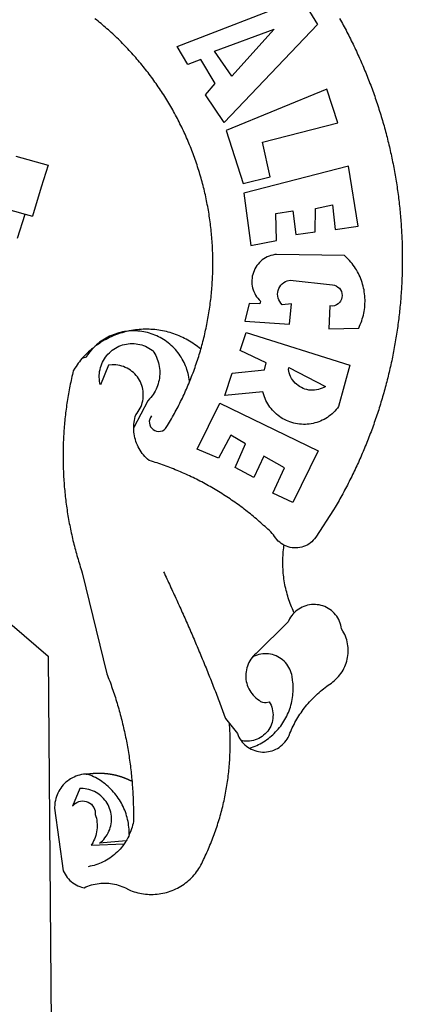
# Model space of a CAD drawing. Units: millimetres. Extents: x 698 to 6689, y 4638 to 5501.
# Drawn here: x 1835 to 1838, y 4695 to 4703 of the extents above; entities that cross this region are included whole.
import ezdxf

# ---------------------------------------------------------------- set-up
doc = ezdxf.new("R2010")
doc.units = ezdxf.units.MM
doc.layers.add('BRAZAO', color=7, linetype='Continuous')

# ---------------------------------------------------------------- blocks, each defined once
blk = doc.blocks.new('Logo_Prefeitura')
at = {"layer": 'BRAZAO'}
for points in [[(711.13, 658.84), (711.89, 657.49), (712.64, 656.13), (713.38, 654.77), (714.12, 653.41), (714.86, 652.04), (715.58, 650.67), (716.31, 649.3), (717.03, 647.93), (717.74, 646.55), (718.44, 645.17), (719.15, 643.79), (719.84, 642.41), (720.53, 641.02), (721.22, 639.63), (721.9, 638.24), (722.57, 636.84), (723.24, 635.44), (723.9, 634.04), (724.56, 632.64), (725.21, 631.23), (725.86, 629.82), (726.5, 628.41), (727.13, 627), (727.76, 625.58), (728.38, 624.16), (729, 622.74), (729.61, 621.32), (730.22, 619.89), (730.82, 618.46), (731.42, 617.03), (732.01, 615.6), (732.59, 614.16), (733.17, 612.73), (733.74, 611.29), (734.31, 609.84), (734.87, 608.4), (735.43, 606.95), (735.98, 605.5), (736.52, 604.05), (737.06, 602.6), (737.59, 601.14), (738.12, 599.69), (738.64, 598.23), (739.16, 596.76), (739.67, 595.3), (740.17, 593.83), (740.67, 592.37), (741.16, 590.9), (741.65, 589.43), (742.13, 587.95), (742.6, 586.48), (743.07, 585), (743.54, 583.52), (743.99, 582.04), (744.44, 580.56), (744.89, 579.07), (745.33, 577.59), (745.76, 576.1), (746.19, 574.61), (746.61, 573.12), (747.03, 571.63), (747.44, 570.13), (747.84, 568.63), (748.24, 567.14), (748.63, 565.64), (749.02, 564.14), (749.4, 562.63), (749.78, 561.13), (750.14, 559.62), (750.51, 558.12), (750.86, 556.61), (751.21, 555.1), (751.56, 553.59), (751.9, 552.08), (752.23, 550.56), (752.56, 549.05), (752.88, 547.53), (753.19, 546.02), (753.5, 544.5), (753.8, 542.98), (754.1, 541.46), (754.39, 539.93), (754.68, 538.41), (754.96, 536.88), (755.23, 535.36), (755.5, 533.83), (755.76, 532.3), (756.01, 530.78), (756.26, 529.25), (756.5, 527.71), (756.74, 526.18), (756.97, 524.65), (757.19, 523.12), (757.41, 521.58), (757.62, 520.05), (757.83, 518.51), (758.03, 516.98), (758.22, 515.44), (758.41, 513.9), (758.59, 512.36), (758.77, 510.82), (758.94, 509.28), (759.1, 507.74), (759.26, 506.2), (759.41, 504.65), (759.56, 503.11), (759.7, 501.57), (759.83, 500.02), (759.96, 498.48), (760.08, 496.93), (760.19, 495.39)], [(600.44, 395.36), (601.03, 396.96), (601.44, 398.46), (601.85, 399.95), (602.24, 401.45), (602.62, 402.95), (603, 404.46), (603.36, 405.96), (603.72, 407.47), (604.06, 408.98), (604.4, 410.5), (604.72, 412.01), (605.04, 413.53), (605.35, 415.05), (605.65, 416.57), (605.94, 418.09), (606.22, 419.62), (606.49, 421.14), (606.75, 422.67), (607, 424.2), (607.24, 425.73), (607.47, 427.26), (607.69, 428.8), (607.91, 430.33), (608.11, 431.87), (608.3, 433.41), (608.49, 434.94), (608.66, 436.48), (608.83, 438.03), (608.98, 439.57), (609.13, 441.11), (609.26, 442.65), (609.39, 444.2), (609.51, 445.74), (609.62, 447.29), (609.71, 448.84), (609.8, 450.38), (609.88, 451.93), (609.95, 453.48), (610.01, 455.03), (610.06, 456.58), (610.1, 458.13), (610.13, 459.68), (610.15, 461.23), (610.16, 462.78), (610.16, 464.33), (610.15, 465.88), (610.13, 467.43), (610.1, 468.98), (610.07, 470.52), (610.02, 472.07), (609.96, 473.62), (609.9, 475.17), (609.82, 476.72), (609.74, 478.27), (609.64, 479.81), (609.53, 481.36), (609.42, 482.91), (609.3, 484.45), (609.16, 485.99), (609.02, 487.54), (608.87, 489.08), (608.7, 490.62), (608.53, 492.16), (608.35, 493.7), (608.16, 495.24), (607.96, 496.78), (607.75, 498.31), (607.53, 499.85), (607.3, 501.38), (607.06, 502.91), (606.81, 504.44), (606.55, 505.97), (606.28, 507.49), (606.01, 509.02), (605.72, 510.54), (605.42, 512.06), (605.12, 513.58), (604.8, 515.1), (604.48, 516.62), (604.14, 518.13), (603.8, 519.64), (603.45, 521.15), (603.08, 522.66), (602.71, 524.16), (602.33, 525.66), (601.94, 527.16), (601.54, 528.66), (601.13, 530.16), (600.72, 531.65), (600.29, 533.14), (599.85, 534.62), (599.4, 536.11), (598.95, 537.59), (598.48, 539.07), (598.01, 540.54), (597.53, 542.02), (597.04, 543.49), (596.53, 544.95), (596.02, 546.42), (595.5, 547.88), (594.98, 549.33), (594.44, 550.79), (593.89, 552.24), (593.34, 553.68), (592.77, 555.13), (592.2, 556.57), (591.62, 558), (591.02, 559.44), (590.42, 560.86), (589.81, 562.29), (589.2, 563.71), (588.57, 565.13), (587.93, 566.54), (587.29, 567.95), (586.63, 569.36), (585.97, 570.76), (585.3, 572.16), (584.62, 573.55), (583.93, 574.94), (583.24, 576.32), (582.53, 577.7), (581.82, 579.08), (581.1, 580.45), (580.36, 581.81), (579.62, 583.18), (578.88, 584.53), (578.12, 585.89), (577.36, 587.23), (576.58, 588.58), (575.8, 589.91), (575.01, 591.25), (574.21, 592.58), (573.41, 593.9), (572.59, 595.22), (571.77, 596.53), (570.94, 597.84), (570.1, 599.14), (569.25, 600.44), (568.39, 601.73), (567.53, 603.02), (566.66, 604.3), (565.78, 605.58), (564.89, 606.85), (564, 608.11), (563.09, 609.37), (562.18, 610.63), (561.26, 611.88), (560.34, 613.12), (559.4, 614.36), (558.46, 615.59), (557.51, 616.81), (556.56, 618.03), (555.59, 619.24), (554.62, 620.45), (553.64, 621.65), (552.65, 622.85), (551.66, 624.03), (550.66, 625.22), (549.65, 626.39), (548.63, 627.56), (547.61, 628.73), (546.57, 629.88), (545.54, 631.03), (544.49, 632.18), (543.44, 633.32), (542.38, 634.45), (541.31, 635.57), (540.24, 636.69), (539.16, 637.8), (538.07, 638.9), (536.98, 640), (535.87, 641.09), (534.77, 642.18), (533.65, 643.25), (532.53, 644.32), (531.4, 645.39), (530.27, 646.44), (529.13, 647.49), (527.98, 648.53), (526.83, 649.57), (525.66, 650.59), (524.5, 651.61), (523.32, 652.63), (522.14, 653.63), (520.96, 654.63), (519.77, 655.62), (518.57, 656.6), (517.37, 657.58), (516.15, 658.55)], [(581.69, 636.53), (680.75, 674.94), (680.75, 674.94), (693.49, 653.95), (619.03, 575.76), (604.18, 597.95), (611.99, 606.81), (600.59, 626), (600.59, 626), (590.08, 622.1), (581.69, 636.53)], [(611.39, 632.79), (658.98, 650.18), (658.98, 650.18), (625.2, 612.66), (611.39, 632.79)], [(701.03, 602.54), (620.68, 569.61), (634.32, 527.32), (655.78, 532.58), (649.64, 560.18), (709.82, 575.5), (701.03, 602.54)], [(453.1, 548.95), (478.71, 541.83)], [(478.71, 541.83), (473.37, 524.43)], [(725.97, 493.27), (718.21, 541.01), (718.21, 541.01), (634.76, 519.67), (640.3, 477.97), (661.01, 481.88), (660.27, 503.48), (673.78, 505.44), (673.78, 505.44), (676.32, 486.69), (691.78, 488.8), (691.94, 507.4), (705.59, 510.25), (705.59, 510.25), (707.54, 490.6), (725.97, 493.27)], [(361.9, 530.5), (460.44, 502.83)], [(473.37, 524.43), (466.24, 501.2)], [(454.27, 483.67), (460.44, 502.83)], [(460.44, 502.83), (466.24, 501.2)], [(760.19, 495.39), (760.3, 493.84), (760.4, 492.3), (760.5, 490.75), (760.59, 489.2), (760.67, 487.65), (760.75, 486.11), (760.82, 484.56), (760.89, 483.01), (760.95, 481.46), (761, 479.91), (761.05, 478.36), (761.09, 476.81), (761.13, 475.26), (761.15, 473.71), (761.18, 472.16), (761.19, 470.62), (761.2, 469.07), (761.21, 467.52), (761.21, 465.97), (761.2, 464.42), (761.19, 462.87), (761.17, 461.32), (761.14, 459.77), (761.11, 458.22), (761.07, 456.67), (761.02, 455.12), (760.97, 453.57), (760.92, 452.02), (760.85, 450.47), (760.79, 448.92), (760.71, 447.38), (760.63, 445.83), (760.54, 444.28), (760.45, 442.73), (760.35, 441.19), (760.24, 439.64), (760.13, 438.1), (760.01, 436.55), (759.89, 435.01), (759.76, 433.46), (759.62, 431.92), (759.48, 430.37), (759.33, 428.83), (759.18, 427.29), (759.02, 425.75), (758.85, 424.21), (758.68, 422.67), (758.5, 421.13), (758.31, 419.59), (758.12, 418.05), (757.92, 416.51), (757.72, 414.98), (757.51, 413.44), (757.3, 411.91), (757.07, 410.37), (756.85, 408.84), (756.61, 407.31), (756.37, 405.78), (756.13, 404.25), (755.88, 402.72), (755.62, 401.19), (755.35, 399.66), (755.08, 398.14), (754.81, 396.61), (754.53, 395.09), (754.24, 393.56), (753.94, 392.04), (753.64, 390.52), (753.34, 389), (753.02, 387.48), (752.71, 385.97), (752.38, 384.45), (752.05, 382.94), (751.72, 381.42), (751.37, 379.91), (751.03, 378.4), (750.67, 376.89), (750.31, 375.39), (749.95, 373.88), (749.58, 372.38), (749.2, 370.87), (748.81, 369.37), (748.42, 367.87), (748.03, 366.37), (747.63, 364.88), (747.22, 363.38), (746.81, 361.89), (746.39, 360.39), (745.96, 358.9), (745.53, 357.41), (745.09, 355.93), (744.65, 354.44), (744.2, 352.96), (743.75, 351.48), (743.29, 350), (742.82, 348.52), (742.35, 347.04), (741.87, 345.57), (741.39, 344.1), (740.9, 342.63), (740.4, 341.16), (739.9, 339.69), (739.39, 338.23), (738.88, 336.77), (738.36, 335.3), (737.84, 333.85), (737.31, 332.39), (736.77, 330.93), (736.23, 329.48), (735.68, 328.03), (735.13, 326.59), (734.57, 325.14), (734.01, 323.7), (733.44, 322.26), (732.86, 320.82), (732.28, 319.38), (731.69, 317.95), (731.1, 316.51), (730.5, 315.08), (729.9, 313.66), (729.29, 312.23), (728.67, 310.81), (728.05, 309.39), (727.42, 307.97), (726.79, 306.56), (726.15, 305.14), (725.51, 303.73), (724.86, 302.33), (724.21, 300.92), (723.55, 299.52), (722.88, 298.12), (722.21, 296.72), (721.53, 295.33), (720.85, 293.94), (720.16, 292.55), (719.47, 291.16), (718.77, 289.78), (718.07, 288.4), (717.36, 287.02), (716.64, 285.65), (715.92, 284.27), (715.19, 282.9), (714.46, 281.54), (713.73, 280.18), (712.98, 278.81), (712.24, 277.46), (711.48, 276.1), (710.72, 274.75), (709.96, 273.4), (709.19, 272.06), (708.42, 270.71), (707.64, 269.37), (706.43, 267.33), (692.15, 245.42), (691.22, 244.18), (690.19, 243.02), (689.07, 241.95), (687.87, 240.96), (686.6, 240.08), (685.27, 239.29), (683.87, 238.61), (682.43, 238.05), (680.95, 237.6), (679.44, 237.27), (677.9, 237.05), (676.35, 236.96), (674.8, 236.99), (673.26, 237.14), (671.74, 237.42), (670.24, 237.81), (668.77, 238.32), (667.35, 238.94), (666.94, 239.16)], [(702.62, 411.52), (726.41, 412.16), (727.09, 413.57), (727.71, 414.99), (728.29, 416.43), (728.82, 417.9), (729.3, 419.37), (729.74, 420.87), (730.13, 422.37), (730.47, 423.89), (730.76, 425.42), (731, 426.96), (731.19, 428.5), (731.33, 430.05), (731.42, 431.6), (731.46, 433.16), (731.45, 434.71), (731.39, 436.27), (731.28, 437.82), (731.12, 439.37), (730.91, 440.91), (730.65, 442.44), (730.35, 443.97), (729.99, 445.48), (729.58, 446.98), (729.13, 448.47), (728.63, 449.94), (728.08, 451.4), (727.48, 452.84), (726.84, 454.25), (726.15, 455.65), (725.42, 457.02), (724.64, 458.37), (723.82, 459.69), (722.96, 460.99), (722.06, 462.25), (721.12, 463.49), (720.14, 464.7), (719.12, 465.87), (718.06, 467.01), (716.96, 468.12), (715.03, 469.91), (661.01, 470.78), (661.01, 470.78), (659.46, 470.6), (657.94, 470.3), (656.43, 469.9), (654.96, 469.39), (653.54, 468.78), (652.16, 468.06), (650.83, 467.24), (649.57, 466.34), (648.37, 465.34), (647.25, 464.26), (646.22, 463.1), (645.27, 461.87), (644.41, 460.58), (643.64, 459.22), (642.98, 457.81), (642.41, 456.36), (641.96, 454.88), (641.61, 453.36), (641.38, 451.82), (641.25, 450.27), (641.24, 448.72), (641.34, 447.17), (641.55, 445.62), (641.87, 444.1), (642.3, 442.61), (642.84, 441.15), (643.48, 439.73), (644.22, 438.37), (645.06, 437.06), (645.99, 435.81), (647.01, 434.64), (648.24, 433.42), (647.49, 431.47), (639.08, 431.77), (639.08, 431.77), (635.63, 417.52), (671.19, 415.29), (672.85, 431.49), (672.85, 431.49), (665.34, 430.73), (664.29, 431.88), (663.41, 433.15), (662.7, 434.54), (662.19, 436.01), (661.88, 437.53), (661.78, 439.08), (661.9, 440.63), (662.22, 442.15), (662.74, 443.62), (663.46, 444.99), (664.36, 446.26), (665.42, 447.4), (666.63, 448.38), (667.96, 449.19), (669.38, 449.81), (671.81, 450.39), (671.81, 450.39), (705.57, 446.5), (707.09, 446.21), (708.54, 445.64), (709.86, 444.82), (711.01, 443.77), (711.94, 442.54), (712.64, 441.15), (713.07, 439.65), (713.22, 438.11), (713.09, 436.56), (712.67, 435.06), (711.99, 433.67), (711.07, 432.42), (709.93, 431.36), (708.62, 430.52), (707.19, 429.94), (705.66, 429.63), (703.31, 429.7), (703.31, 429.7), (702.62, 411.52)], [(540.8, 409.32), (539.62, 409.27), (538.09, 408.99), (536.58, 408.66), (535.08, 408.28), (533.59, 407.85), (532.12, 407.36), (530.67, 406.82), (529.23, 406.24), (527.82, 405.6), (526.43, 404.91), (525.06, 404.18), (523.72, 403.4), (522.41, 402.58), (521.13, 401.71), (519.88, 400.79), (518.66, 399.84), (517.47, 398.84), (516.96, 398.27)], [(540.8, 409.32), (539.3, 408.84), (537.81, 408.42), (536.33, 407.96), (534.86, 407.47), (533.4, 406.95), (531.96, 406.39), (530.52, 405.8), (529.1, 405.18), (527.7, 404.52), (526.31, 403.84), (524.94, 403.12), (523.58, 402.37), (522.24, 401.59), (520.92, 400.78), (519.62, 399.93), (518.34, 399.06), (516.96, 398.27)], [(544.2, 409.97), (543.83, 409.9), (543.42, 409.82), (542.69, 409.66), (542.31, 409.62), (541.19, 409.33), (540.8, 409.32)], [(600.44, 395.36), (599.24, 396.34), (598.02, 397.3), (596.78, 398.22), (595.52, 399.12), (594.23, 399.99), (592.93, 400.83), (591.61, 401.64), (590.27, 402.42), (588.91, 403.17), (587.54, 403.88), (586.15, 404.57), (584.74, 405.22), (583.32, 405.84), (581.89, 406.43), (580.44, 406.99), (578.98, 407.51), (577.51, 407.99), (576.03, 408.45), (574.54, 408.87), (573.04, 409.25), (571.53, 409.61), (570.01, 409.92), (568.49, 410.2), (566.96, 410.45), (565.42, 410.66), (563.88, 410.84), (562.34, 410.98), (560.79, 411.08), (559.24, 411.15), (557.69, 411.19), (557.69, 411.19), (556.14, 411.19), (554.59, 411.15), (553.05, 411.08), (551.5, 410.97), (549.96, 410.83), (548.42, 410.65), (546.88, 410.43), (545.35, 410.19), (544.2, 409.97)], [(591.51, 369.23), (591.45, 369.92), (591.26, 371.46), (591.01, 372.99), (590.71, 374.51), (590.36, 376.01), (589.95, 377.51), (589.5, 378.99), (588.99, 380.46), (588.43, 381.9), (587.82, 383.33), (587.17, 384.73), (586.46, 386.11), (585.71, 387.47), (584.91, 388.8), (584.07, 390.1), (583.18, 391.37), (582.25, 392.61), (581.28, 393.81), (580.26, 394.98), (579.21, 396.12), (578.12, 397.22), (576.98, 398.28), (575.82, 399.3), (574.62, 400.28), (573.38, 401.21), (572.12, 402.11), (570.82, 402.96), (569.5, 403.76), (568.14, 404.52), (566.77, 405.23), (565.37, 405.89), (563.94, 406.51), (562.5, 407.07), (561.04, 407.59), (559.56, 408.05), (558.07, 408.46), (556.56, 408.82), (555.04, 409.13), (553.51, 409.38), (551.97, 409.58), (550.43, 409.73), (548.88, 409.83), (547.33, 409.87), (547.33, 409.87), (545.78, 409.86), (544.2, 409.97)], [(636.76, 408.7), (719.35, 382.61), (710.33, 349.6), (709.4, 348.36), (708.42, 347.15), (707.38, 346), (706.28, 344.89), (705.14, 343.84), (703.95, 342.83), (702.72, 341.89), (701.44, 341), (700.12, 340.17), (698.77, 339.4), (697.38, 338.7), (695.96, 338.06), (694.52, 337.49), (693.05, 336.98), (691.55, 336.55), (690.04, 336.18), (688.52, 335.88), (686.98, 335.66), (685.43, 335.5), (683.88, 335.42), (682.32, 335.4), (680.77, 335.46), (679.22, 335.59), (677.67, 335.79), (676.14, 336.07), (674.62, 336.41), (673.12, 336.82), (671.64, 337.3), (670.19, 337.85), (668.76, 338.47), (667.36, 339.15), (666, 339.89), (664.67, 340.7), (663.38, 341.57), (662.12, 342.49), (660.92, 343.48), (659.76, 344.51), (658.65, 345.6), (657.59, 346.74), (656.58, 347.93), (655.63, 349.16), (654.74, 350.43), (653.91, 351.75), (653.14, 353.1), (652.43, 354.48), (651.79, 355.9), (651.21, 357.34), (650.7, 358.81), (650.01, 361.27), (650.01, 361.27), (619.7, 358.41), (625.41, 376.11), (651.37, 378.83), (652.57, 384.38), (631.87, 394.27), (636.76, 408.7)], [(514.04, 395.73), (513.42, 395.29), (512.25, 394.28), (511.1, 393.24), (509.97, 392.18), (508.87, 391.09), (507.79, 389.97), (506.74, 388.83), (505.68, 387.77)], [(514.04, 395.73), (513.09, 394.46), (512.1, 393.27), (511.14, 392.05), (510.23, 390.8), (509.02, 388.98), (505.68, 387.77)], [(516.96, 398.27), (516.42, 397.67), (515.85, 397.22), (515.2, 396.73), (514.7, 396.2), (514.04, 395.73)], [(547.05, 332.82), (547.08, 333.95), (547.18, 335.5), (547.36, 337.04), (547.61, 338.57), (547.93, 340.09), (548.32, 341.59), (548.79, 343.11), (549.77, 344.31), (550.67, 345.57), (551.49, 346.89), (552.22, 348.26), (552.86, 349.67), (553.4, 351.12), (553.86, 352.6), (554.21, 354.11), (554.47, 355.64), (554.63, 357.18), (554.69, 358.73), (554.65, 360.28), (554.5, 361.82), (554.26, 363.35), (553.93, 364.86), (553.49, 366.35), (552.96, 367.8), (552.33, 369.22), (551.62, 370.6), (550.82, 371.92), (549.93, 373.2), (548.97, 374.41), (547.93, 375.56), (546.81, 376.63), (545.63, 377.64), (544.39, 378.56), (543.09, 379.4), (541.74, 380.16), (540.34, 380.83), (538.9, 381.41), (537.43, 381.89), (535.93, 382.27), (534.4, 382.56), (532.87, 382.75), (531.32, 382.84), (531.32, 382.84), (529.77, 382.83), (526.89, 382.55), (520.42, 366.79), (520.07, 368.3), (519.81, 369.83), (519.64, 371.37), (519.57, 372.92), (519.58, 374.47), (519.68, 376.01), (519.88, 377.55), (520.16, 379.07), (520.53, 380.58), (521, 382.06), (521.54, 383.51), (522.17, 384.92), (522.89, 386.3), (523.68, 387.63), (524.55, 388.91), (525.5, 390.14), (526.51, 391.31), (527.6, 392.42), (528.74, 393.46), (529.95, 394.43), (531.21, 395.33), (532.52, 396.16), (533.88, 396.91), (535.28, 397.57), (536.71, 398.16), (538.18, 398.65), (539.67, 399.06), (541.19, 399.38), (542.72, 399.61), (544.27, 399.76), (545.81, 399.8), (545.81, 399.8), (547.36, 399.76), (548.91, 399.63), (550.44, 399.41), (551.96, 399.09), (553.46, 398.69), (554.93, 398.2), (556.36, 397.63), (557.77, 396.97), (559.13, 396.23), (560.45, 395.41), (561.71, 394.52), (562.12, 394.19), (562.4, 393.97)], [(562.4, 393.97), (563.05, 392.99), (563.85, 391.65), (564.57, 390.28), (565.23, 388.88), (565.81, 387.45), (566.32, 385.98), (566.76, 384.5), (567.12, 382.99), (567.41, 381.47), (567.62, 379.93), (567.75, 378.39), (567.8, 376.84), (567.78, 375.29), (567.68, 373.74), (567.5, 372.2), (567.25, 370.67), (566.91, 369.16), (566.51, 367.67), (566.02, 366.19), (565.47, 364.75), (564.84, 363.33), (564.14, 361.95), (563.37, 360.6), (562.54, 359.29), (561.64, 358.03), (560.68, 356.81), (559.66, 355.65), (558.26, 354.22), (547.05, 332.82)], [(591.51, 369.23), (592.06, 370.56), (592.63, 372), (593.2, 373.44), (593.76, 374.89), (594.31, 376.34), (594.85, 377.79), (595.38, 379.25), (595.9, 380.71), (596.41, 382.17), (596.92, 383.64), (597.41, 385.11), (597.89, 386.58), (598.37, 388.05), (598.84, 389.53), (599.29, 391.01), (599.74, 392.49), (600.18, 393.98), (600.44, 395.36)], [(505.68, 387.77), (504.72, 386.48), (503.75, 385.27), (502.81, 384.04), (501.9, 382.79), (501.02, 381.51), (500.16, 380.22), (498.8, 378.02), (498.44, 376.52), (498.09, 375.01), (497.74, 373.5), (497.41, 371.99), (497.08, 370.47), (496.76, 368.96), (496.44, 367.44), (496.14, 365.92), (495.84, 364.4), (495.55, 362.87), (495.27, 361.35), (495, 359.82), (494.74, 358.3), (494.48, 356.77), (494.24, 355.24), (494, 353.71), (493.77, 352.17), (493.54, 350.64), (493.33, 349.1), (493.12, 347.57), (492.92, 346.03), (492.74, 344.49), (492.55, 342.95), (492.38, 341.41), (492.22, 339.87), (492.06, 338.33), (491.91, 336.79), (491.77, 335.25), (491.64, 333.7), (491.52, 332.16), (491.4, 330.61), (491.3, 329.06), (491.2, 327.52), (491.11, 325.97), (491.03, 324.42), (490.95, 322.88), (490.89, 321.33), (490.83, 319.78), (490.79, 318.23), (490.75, 316.68), (490.71, 315.13), (490.69, 313.58), (490.68, 312.03), (490.67, 310.48), (490.67, 308.93), (490.68, 307.38), (490.7, 305.83), (490.73, 304.28), (490.76, 302.73), (490.81, 301.18), (490.86, 299.63), (490.92, 298.09), (490.99, 296.54), (491.06, 294.99), (491.15, 293.44), (491.24, 291.9), (491.34, 290.35), (491.45, 288.8), (491.57, 287.26), (491.7, 285.71), (491.84, 284.17), (491.98, 282.63), (492.13, 281.08), (492.29, 279.54), (492.46, 278), (492.64, 276.46), (492.82, 274.92), (493.01, 273.39), (493.22, 271.85), (493.43, 270.31), (493.64, 268.78), (493.87, 267.25), (494.1, 265.71), (494.35, 264.18), (494.6, 262.65), (494.86, 261.13), (495.12, 259.6), (495.4, 258.07), (495.68, 256.55), (495.98, 255.03), (496.28, 253.51), (496.58, 251.99), (496.9, 250.47), (497.23, 248.96), (497.56, 247.44), (497.9, 245.93), (498.25, 244.42), (498.61, 242.91), (498.97, 241.41), (499.35, 239.9), (499.73, 238.4), (500.12, 236.9), (500.51, 235.4), (500.92, 233.91), (501.33, 232.41), (501.76, 230.92), (502.19, 229.43), (502.62, 227.95), (503.07, 226.46), (503.52, 224.98), (503.99, 223.5), (504.46, 222.02), (504.93, 220.55), (505.42, 219.08), (506.05, 217.22), (525.66, 136.68), (526.22, 135.23), (526.78, 133.79), (527.32, 132.34), (527.86, 130.88), (528.39, 129.43), (528.92, 127.97), (529.44, 126.51), (529.95, 125.04), (530.45, 123.58), (530.94, 122.11), (531.43, 120.64), (531.91, 119.16), (532.38, 117.69), (532.85, 116.21), (533.31, 114.73), (533.76, 113.25), (534.2, 111.76), (534.64, 110.27), (535.06, 108.78), (535.48, 107.29), (535.9, 105.8), (536.3, 104.3), (536.7, 102.8), (537.09, 101.3), (537.47, 99.8), (537.85, 98.3), (538.21, 96.79), (538.57, 95.28), (538.93, 93.78), (539.27, 92.27), (539.61, 90.75), (539.94, 89.24), (540.26, 87.72), (540.57, 86.2), (540.88, 84.68), (541.18, 83.16), (541.47, 81.64), (541.75, 80.12), (542.03, 78.59), (542.3, 77.07), (542.56, 75.54), (542.81, 74.01), (543.06, 72.48), (543.29, 70.95), (543.52, 69.41), (543.75, 67.88), (543.96, 66.35), (544.17, 64.81), (544.36, 63.27), (544.55, 61.74), (544.74, 60.2), (544.91, 58.66), (545.08, 57.12), (545.24, 55.57), (545.39, 54.03), (545.54, 52.49), (545.67, 50.94), (545.8, 49.4), (545.92, 47.86), (546.04, 46.31), (546.14, 44.76), (546.24, 43.22), (546.33, 41.67), (546.41, 40.12), (546.49, 38.57), (546.55, 37.03), (546.61, 35.48), (546.66, 33.93), (546.71, 32.38), (546.74, 30.83), (546.77, 29.28), (546.79, 27.73), (546.8, 26.18), (546.8, 24.63), (546.8, 23.08), (546.79, 21.53), (546.75, 19.09), (546.47, 17.56), (546.13, 16.05), (545.74, 14.55), (545.3, 13.06), (544.81, 11.59), (544.26, 10.14), (543.47, 8.71)], [(670.61, 380.64), (699.99, 365.65), (698.65, 364.86), (697.25, 364.17), (695.8, 363.61), (694.31, 363.16), (692.79, 362.83), (691.25, 362.63), (689.7, 362.55), (688.14, 362.59), (686.6, 362.77), (685.07, 363.06), (683.57, 363.48), (682.11, 364.02), (680.7, 364.67), (679.35, 365.44), (678.06, 366.31), (676.85, 367.29), (675.72, 368.35), (674.68, 369.51), (673.73, 370.75), (672.89, 372.05), (672.16, 373.43), (671.54, 374.85), (671.04, 376.32), (670.43, 379.13), (670.61, 380.64)], [(561.26, 342.22), (560.38, 340.95), (559.78, 339.52), (559.48, 338), (559.5, 336.46), (559.84, 334.95), (560.47, 333.54), (561.38, 332.28), (562.53, 331.25), (563.86, 330.46), (565.33, 329.97), (566.87, 329.78), (568.41, 329.92), (569.89, 330.36), (571.25, 331.1), (572.43, 332.1), (574.02, 334.58), (574.82, 335.91), (575.61, 337.24), (576.39, 338.58), (577.17, 339.92), (577.93, 341.27), (578.69, 342.62), (579.44, 343.97), (580.19, 345.33), (580.92, 346.7), (581.64, 348.07), (582.36, 349.44), (583.07, 350.82), (583.77, 352.21), (584.46, 353.59), (585.14, 354.99), (585.81, 356.38), (586.47, 357.78), (587.13, 359.19), (587.78, 360.6), (588.41, 362.01), (589.04, 363.42), (589.66, 364.84), (590.28, 366.27), (590.88, 367.7), (591.51, 369.23)], [(597.7, 315.59), (615.64, 352.26), (615.64, 352.26), (694.11, 314.2), (673.99, 273.24), (658.08, 280.58), (667.25, 300.83), (650.74, 310.12), (650.74, 310.12), (642.93, 293.02), (627.93, 300.96), (636.19, 319.87), (624.49, 326.91), (624.49, 326.91), (614.58, 308.46), (597.7, 315.59)], [(666.94, 239.16), (665.99, 239.67), (664.68, 240.5), (663.45, 241.44), (662.29, 242.47), (661.21, 243.58), (660.23, 244.78), (659.35, 246.05), (658.51, 247.49), (657.41, 248.58), (656.3, 249.66), (655.18, 250.73), (654.06, 251.8), (652.93, 252.86), (651.79, 253.91), (650.64, 254.96), (649.49, 256), (648.33, 257.03), (647.17, 258.05), (646, 259.06), (644.82, 260.07), (643.64, 261.07), (642.45, 262.06), (641.25, 263.05), (640.04, 264.02), (638.83, 264.99), (637.62, 265.95), (636.4, 266.91), (635.17, 267.85), (633.93, 268.79), (632.69, 269.72), (631.45, 270.64), (630.19, 271.55), (628.93, 272.45), (627.67, 273.35), (626.4, 274.24), (625.12, 275.12), (623.84, 275.99), (622.55, 276.85), (621.26, 277.71), (619.96, 278.55), (618.66, 279.39), (617.35, 280.22), (616.04, 281.04), (614.72, 281.85), (613.39, 282.66), (612.06, 283.45), (610.73, 284.24), (609.38, 285.02), (608.04, 285.79), (606.69, 286.55), (605.33, 287.3), (603.97, 288.04), (602.61, 288.77), (601.24, 289.5), (599.86, 290.22), (598.48, 290.92), (597.1, 291.62), (595.71, 292.31), (594.32, 292.99), (592.92, 293.66), (591.52, 294.32), (590.12, 294.97), (588.71, 295.62), (587.29, 296.25), (585.87, 296.88), (584.45, 297.49), (583.03, 298.1), (581.6, 298.7), (580.16, 299.29), (578.72, 299.87), (577.28, 300.44), (575.84, 301), (574.39, 301.55), (572.94, 302.09), (571.48, 302.62), (570.02, 303.14), (568.56, 303.66), (567.09, 304.16), (565.63, 304.65), (564.15, 305.14), (562.68, 305.61), (561.2, 306.08), (559.28, 306.67), (558.1, 307.67), (556.97, 308.74), (555.9, 309.85), (554.87, 311.01), (553.9, 312.22), (552.99, 313.47), (552.13, 314.77), (551.34, 316.1), (550.61, 317.47), (549.95, 318.87), (549.35, 320.29), (548.81, 321.75), (548.35, 323.23), (547.96, 324.73), (547.63, 326.24), (547.38, 327.77), (547.19, 329.31), (547.08, 330.86), (547.05, 332.82)], [(674.96, 185.34), (674.81, 185.65), (674.16, 187.06), (673.54, 188.48), (672.94, 189.91), (672.36, 191.34), (671.81, 192.79), (671.28, 194.25), (670.77, 195.71), (670.29, 197.19), (669.83, 198.67), (669.4, 200.16), (668.99, 201.65), (668.61, 203.15), (668.25, 204.66), (667.92, 206.17), (667.62, 207.69), (667.33, 209.22), (667.08, 210.75), (666.85, 212.28), (666.64, 213.82), (666.46, 215.35), (666.31, 216.9), (666.18, 218.44), (666.08, 219.99), (666, 221.54), (665.95, 223.09), (665.92, 224.63), (665.92, 226.18), (665.95, 227.73), (666, 229.28), (666.08, 230.83), (666.18, 232.38), (666.31, 233.92), (666.46, 235.46), (666.64, 237), (666.85, 238.54), (666.94, 239.16)], [(570.78, 217.87), (571.45, 216.47), (572.12, 215.07), (572.78, 213.67), (573.45, 212.27), (574.11, 210.87), (574.78, 209.47), (575.44, 208.07), (576.1, 206.67), (576.75, 205.26), (577.41, 203.86), (578.06, 202.46), (578.72, 201.05), (579.37, 199.64), (580.02, 198.24), (580.66, 196.83), (581.31, 195.42), (581.95, 194.01), (582.6, 192.6), (583.24, 191.19), (583.88, 189.78), (584.52, 188.36), (585.15, 186.95), (585.79, 185.54), (586.42, 184.12), (587.05, 182.71), (587.68, 181.29), (588.31, 179.88), (588.94, 178.46), (589.56, 177.04), (590.19, 175.62), (590.81, 174.2), (591.43, 172.78), (592.05, 171.36), (592.66, 169.94), (593.28, 168.52), (593.89, 167.09), (594.51, 165.67), (595.12, 164.25), (595.73, 162.82), (596.33, 161.39), (596.94, 159.97), (597.54, 158.54), (598.15, 157.11), (598.75, 155.68), (599.35, 154.26), (599.94, 152.82), (600.54, 151.39), (601.13, 149.96), (601.73, 148.53), (602.32, 147.1), (602.91, 145.67), (603.49, 144.23), (604.08, 142.8), (604.67, 141.36), (605.25, 139.93), (605.83, 138.49), (606.41, 137.05), (606.99, 135.61), (607.56, 134.17), (608.14, 132.73), (608.71, 131.29), (609.28, 129.85), (609.85, 128.41), (610.42, 126.97), (610.99, 125.53), (611.55, 124.09), (612.11, 122.64), (612.68, 121.2), (613.24, 119.75), (613.79, 118.31), (614.35, 116.86), (614.91, 115.41), (615.46, 113.97), (616.01, 112.52), (616.56, 111.07), (617.11, 109.62), (617.65, 108.17), (618.2, 106.72), (618.74, 105.26), (619.28, 103.81), (620.25, 101.2), (623.35, 97.22)], [(639.43, 77.38), (640.79, 76.65), (642.2, 76.02), (643.66, 75.48), (645.15, 75.05), (646.66, 74.72), (648.19, 74.5), (649.74, 74.38), (651.29, 74.38), (652.83, 74.48), (654.37, 74.69), (655.89, 75), (657.38, 75.43), (658.84, 75.95), (660.25, 76.57), (661.63, 77.3), (662.94, 78.11), (664.2, 79.02), (665.39, 80.01), (666.51, 81.08), (667.55, 82.23), (668.51, 83.44), (669.38, 84.72), (670.16, 86.06), (670.85, 87.45), (671.61, 89.39), (672.21, 90.82), (672.84, 92.23), (673.49, 93.64), (674.16, 95.04), (674.86, 96.42), (675.59, 97.79), (676.33, 99.15), (677.11, 100.49), (677.9, 101.82), (678.72, 103.13), (679.57, 104.43), (680.44, 105.72), (681.33, 106.99), (682.24, 108.24), (683.17, 109.48), (684.13, 110.7), (685.11, 111.9), (686.11, 113.08), (687.13, 114.25), (688.17, 115.4), (689.23, 116.53), (690.31, 117.64), (691.41, 118.73), (692.53, 119.8), (693.67, 120.85), (694.83, 121.88), (696.01, 122.89), (697.2, 123.87), (698.41, 124.84), (699.64, 125.79), (700.89, 126.71), (702.15, 127.61), (704.68, 129.32), (705.92, 130.25), (707.11, 131.24), (708.25, 132.29), (709.34, 133.39), (710.37, 134.54), (711.35, 135.75), (712.27, 137), (713.12, 138.29), (713.91, 139.62), (714.64, 140.99), (715.29, 142.4), (715.88, 143.83), (716.4, 145.29), (716.85, 146.77), (717.22, 148.28), (717.52, 149.8), (717.74, 151.33), (717.89, 152.88), (717.97, 154.42), (717.96, 155.97), (717.89, 157.52), (717.74, 159.06), (717.51, 160.6), (717.21, 162.12), (716.83, 163.62), (716.38, 165.1), (715.86, 166.56), (715.27, 168), (714.62, 169.4), (713.89, 170.77), (712.82, 172.53), (712.57, 174.05), (712.21, 175.56), (711.75, 177.04), (711.19, 178.48), (710.53, 179.88), (709.77, 181.24), (708.92, 182.53), (707.98, 183.76), (706.95, 184.93), (705.85, 186.02), (704.68, 187.03), (703.44, 187.96), (702.13, 188.79), (700.77, 189.54), (699.37, 190.19), (697.92, 190.73), (696.43, 191.18), (694.92, 191.52), (693.39, 191.76), (691.85, 191.89), (690.3, 191.91), (690.3, 191.91), (688.75, 191.82), (687.21, 191.63), (685.69, 191.33), (684.2, 190.92), (682.74, 190.41), (681.31, 189.8), (679.93, 189.09), (678.61, 188.29), (677.34, 187.4), (676.14, 186.42), (674.96, 185.34)], [(674.96, 185.34), (673.96, 184.22), (672.98, 183.02), (672.1, 181.74), (671.3, 180.41), (670.17, 178.04), (644.62, 152.97), (643.47, 151.93), (642.39, 150.82), (641.75, 150.07)], [(-453.42, 179.57), (450.15, 175.32), (478.81, 150.74), (483.77, -468.8)], [(641.75, 150.07), (641.39, 149.64), (640.47, 148.4), (639.63, 147.09), (638.88, 145.74), (638.22, 144.33), (637.66, 142.89), (637.2, 141.41), (636.83, 139.9), (636.57, 138.38), (636.41, 136.84), (636.35, 135.29), (636.39, 133.74), (636.54, 132.2), (636.79, 130.67), (637.14, 129.16), (637.59, 127.67), (638.14, 126.23), (638.78, 124.82), (639.52, 123.45), (640.34, 122.14), (641.25, 120.89), (642.24, 119.7), (643.31, 118.57), (644.45, 117.52), (645.66, 116.55), (647, 115.62), (648.25, 114.71), (649.67, 114.08), (651.18, 113.76), (652.73, 113.76), (655.11, 114.43), (655.11, 114.43), (655.86, 113.07), (656.51, 111.66), (657.05, 110.21), (657.48, 108.72), (657.8, 107.21), (658, 105.67), (658.09, 104.12), (658.06, 102.57), (657.92, 101.03), (657.67, 99.5), (657.3, 98), (656.82, 96.52), (656.23, 95.09), (655.53, 93.71), (654.74, 92.38), (653.85, 91.11), (652.86, 89.91), (651.79, 88.79), (650.64, 87.75), (649.42, 86.81), (648.13, 85.95), (646.77, 85.19), (645.37, 84.54), (643.92, 83.99), (642.43, 83.56), (640.92, 83.23), (639.38, 83.02), (637.84, 82.92), (636.29, 82.94), (634.74, 83.08), (632.59, 83.59)], [(639.43, 77.38), (640.86, 77.86), (642.31, 78.4), (643.74, 78.99), (645.16, 79.62), (646.55, 80.29), (647.93, 81.01), (649.28, 81.77), (650.61, 82.57), (651.91, 83.41), (653.18, 84.29), (654.43, 85.21), (655.65, 86.17), (656.83, 87.17), (657.99, 88.2), (659.12, 89.26), (660.21, 90.36), (661.26, 91.5), (662.28, 92.66), (663.27, 93.86), (664.21, 95.09), (665.12, 96.34), (665.99, 97.63), (666.82, 98.94), (667.61, 100.27), (668.35, 101.63), (669.06, 103.01), (669.72, 104.41), (670.34, 105.83), (670.91, 107.27), (671.44, 108.73), (671.92, 110.2), (672.36, 111.69), (672.75, 113.19), (673.1, 114.7), (673.4, 116.22), (673.65, 117.75), (673.85, 119.29), (674.01, 120.83), (674.12, 122.37), (674.18, 123.92), (674.19, 125.47), (674.15, 127.02), (674.07, 128.57), (673.94, 130.11), (673.76, 131.65), (673.3, 134.54), (673, 136.06), (672.59, 137.56), (672.07, 139.02), (671.45, 140.44), (670.73, 141.81), (669.92, 143.13), (669.01, 144.38), (668.01, 145.57), (666.93, 146.68), (665.78, 147.71), (664.55, 148.66), (663.26, 149.51), (661.91, 150.27), (660.51, 150.94), (659.06, 151.49), (657.58, 151.95), (656.07, 152.3), (654.54, 152.53), (652.99, 152.66), (651.44, 152.67), (651.44, 152.67), (649.9, 152.58), (648.36, 152.37), (646.85, 152.05), (645.36, 151.63), (643.9, 151.1), (642.49, 150.46), (641.75, 150.07)], [(510.17, 56.79), (508.44, 56.79), (506.9, 56.62), (505.37, 56.37), (503.86, 56.03), (502.37, 55.6), (500.91, 55.08), (499.48, 54.48), (498.09, 53.8), (496.74, 53.04), (495.44, 52.2), (494.19, 51.28), (492.99, 50.29), (491.86, 49.24), (490.79, 48.12), (489.78, 46.94), (488.85, 45.7), (487.99, 44.41), (487.21, 43.07), (486.51, 41.69), (485.89, 40.27), (485.35, 38.82), (484.9, 37.33), (484.54, 35.83), (484.26, 34.3), (484.08, 32.76), (483.98, 29.69), (490.86, -20.26), (491.51, -21.67), (492.25, -23.02), (493.09, -24.33), (494.01, -25.57), (495.02, -26.75), (496.1, -27.86), (497.26, -28.89), (498.49, -29.84), (499.77, -30.7), (501.11, -31.48), (502.5, -32.16), (503.94, -32.75), (505.41, -33.24), (507.52, -33.75), (508.93, -33.11), (510.36, -32.53), (511.83, -32.01), (513.3, -31.55), (514.8, -31.15), (516.31, -30.81), (517.84, -30.53), (519.37, -30.32), (520.92, -30.17), (522.46, -30.08), (524.01, -30.06), (524.01, -30.06), (525.56, -30.09), (527.11, -30.2), (528.65, -30.36), (530.18, -30.59), (531.7, -30.88), (533.21, -31.23), (534.71, -31.64), (536.18, -32.12), (537.64, -32.65), (539.07, -33.24), (540.48, -33.89), (542.96, -35.22), (544.39, -35.83), (545.83, -36.38), (547.3, -36.88), (548.78, -37.34), (550.28, -37.74), (551.79, -38.09), (553.31, -38.38), (554.84, -38.63), (556.38, -38.82), (557.92, -38.96), (559.47, -39.04), (561.02, -39.08), (562.57, -39.06), (564.11, -38.98), (565.66, -38.85), (567.2, -38.67), (568.73, -38.44), (570.25, -38.15), (571.77, -37.81), (573.27, -37.42), (574.75, -36.98), (576.22, -36.48), (577.67, -35.94), (579.1, -35.34), (580.51, -34.7), (581.9, -34.01), (583.26, -33.27), (584.6, -32.49), (585.91, -31.66), (587.19, -30.78), (588.43, -29.86), (589.65, -28.9), (590.83, -27.9), (591.98, -26.86), (593.09, -25.77), (594.16, -24.65), (595.19, -23.5), (596.18, -22.31), (597.13, -21.08), (598.04, -19.83), (598.9, -18.54), (599.72, -17.22), (600.5, -15.88), (601.22, -14.51), (601.9, -13.12), (602.75, -11.17), (603.42, -9.78), (604.09, -8.38), (604.74, -6.97), (605.38, -5.56), (606.01, -4.15), (606.63, -2.72), (607.24, -1.3), (607.84, 0.13), (608.43, 1.56), (609.01, 3), (609.58, 4.44), (610.14, 5.89), (610.69, 7.34), (611.22, 8.79), (611.75, 10.25), (612.26, 11.71), (612.77, 13.18), (613.26, 14.65), (613.74, 16.12), (614.22, 17.59), (614.68, 19.07), (615.13, 20.56), (615.57, 22.04), (615.99, 23.53), (616.41, 25.03), (616.82, 26.52), (617.21, 28.02), (617.6, 29.52), (617.97, 31.03), (618.33, 32.53), (618.68, 34.04), (619.02, 35.55), (619.35, 37.07), (619.67, 38.59), (619.97, 40.1), (620.27, 41.63), (620.55, 43.15), (620.83, 44.68), (621.09, 46.2), (621.34, 47.73), (621.58, 49.26), (621.8, 50.8), (622.02, 52.33), (622.23, 53.87), (622.42, 55.41), (622.6, 56.94), (622.77, 58.48), (622.93, 60.03), (623.08, 61.57), (623.22, 63.11), (623.34, 64.66), (623.46, 66.2), (623.56, 67.75), (623.65, 69.3), (623.73, 70.84), (623.8, 72.39), (623.86, 73.94), (623.91, 75.49), (623.94, 77.04), (623.96, 78.59), (623.98, 80.14), (623.98, 81.69), (623.97, 83.24), (623.94, 84.79), (623.91, 86.34), (623.86, 87.89), (623.81, 89.43), (623.74, 90.98), (623.66, 92.53), (623.57, 94.08), (623.47, 95.62), (623.35, 97.22)], [(623.35, 97.22), (629.71, 89.05), (630.28, 87.62), (630.96, 86.22), (631.73, 84.88), (632.59, 83.59)], [(632.59, 83.59), (633.54, 82.36), (634.57, 81.21), (635.68, 80.13), (636.86, 79.13), (638.11, 78.21), (639.43, 77.38)], [(510.17, 56.79), (509.98, 56.86), (509.98, 56.86), (509.76, 56.85), (509.53, 56.84), (509.31, 56.83), (509.09, 56.82), (510.17, 56.79)], [(510.17, 56.79), (510.43, 56.9), (510.65, 56.94), (510.87, 56.97), (511.1, 57), (511.32, 57.03), (511.54, 57.06), (511.77, 57.09), (511.99, 57.12), (512.22, 57.15), (512.44, 57.18), (512.66, 57.2), (512.89, 57.23), (513.11, 57.25), (513.34, 57.28), (513.56, 57.3), (513.79, 57.32), (514.01, 57.34), (514.24, 57.36), (514.46, 57.38), (514.69, 57.4), (514.91, 57.42), (515.14, 57.43), (515.36, 57.45), (515.59, 57.46), (515.81, 57.48), (516.04, 57.49), (516.26, 57.5), (516.49, 57.51), (516.71, 57.52), (516.94, 57.53), (517.16, 57.54), (517.39, 57.55), (517.62, 57.56), (517.84, 57.56), (518.07, 57.57), (518.29, 57.57), (518.52, 57.57), (518.74, 57.58), (518.97, 57.58), (518.97, 57.58), (519.2, 57.58), (519.42, 57.58), (519.65, 57.58), (519.87, 57.57), (520.1, 57.57), (520.32, 57.57), (520.55, 57.56), (520.78, 57.56), (521, 57.55), (521.23, 57.54), (521.45, 57.53), (521.68, 57.52), (521.9, 57.51), (522.13, 57.5), (522.36, 57.49), (522.58, 57.48), (522.81, 57.46), (523.03, 57.45), (523.26, 57.43), (523.48, 57.42), (523.71, 57.4), (523.93, 57.38), (524.16, 57.36), (524.38, 57.34), (524.61, 57.32), (524.83, 57.3), (525.05, 57.28), (525.28, 57.25), (525.5, 57.23), (525.73, 57.2), (525.95, 57.18), (526.18, 57.15), (526.4, 57.12), (526.62, 57.09), (526.85, 57.06), (527.07, 57.03), (527.29, 57), (527.52, 56.97), (527.74, 56.93), (527.97, 56.9), (528.19, 56.87), (528.41, 56.83), (528.63, 56.79), (528.86, 56.75), (529.08, 56.72), (529.3, 56.68), (529.52, 56.64), (529.74, 56.59), (529.97, 56.55), (530.19, 56.51), (530.41, 56.47), (530.63, 56.42), (530.85, 56.38), (531.07, 56.33), (531.29, 56.28), (531.51, 56.23), (531.73, 56.18), (531.95, 56.13), (532.17, 56.08), (532.39, 56.03), (532.61, 55.98), (532.83, 55.93), (533.05, 55.87), (533.27, 55.82), (533.49, 55.76), (533.71, 55.7), (533.93, 55.65), (534.14, 55.59), (534.36, 55.53), (534.58, 55.47), (534.8, 55.41), (535.01, 55.35), (535.23, 55.28), (535.45, 55.22), (535.66, 55.15), (535.88, 55.09), (536.09, 55.02), (536.31, 54.95), (536.53, 54.89), (536.74, 54.82), (536.95, 54.75), (537.17, 54.68), (537.38, 54.61), (537.6, 54.53), (537.81, 54.46), (538.02, 54.39), (538.24, 54.31), (538.45, 54.24), (538.66, 54.16), (538.87, 54.08), (539.09, 54), (539.3, 53.93), (539.51, 53.85), (539.72, 53.77), (539.93, 53.68), (540.14, 53.6), (540.35, 53.52), (540.56, 53.43), (540.77, 53.35), (540.98, 53.27), (541.19, 53.18), (541.39, 53.09), (541.6, 53), (541.81, 52.91), (542.02, 52.82), (542.22, 52.73), (542.43, 52.64), (542.64, 52.55), (542.84, 52.46), (543.05, 52.36), (543.25, 52.27), (543.46, 52.17), (543.66, 52.08), (543.86, 51.98), (544.07, 51.88), (544.27, 51.78), (544.47, 51.68), (544.68, 51.58), (544.88, 51.48), (545.08, 51.38), (545.39, 51.22)], [(543.47, 8.71), (543.47, 9.93), (543.43, 11.48), (543.33, 13.03), (543.19, 14.57), (543, 16.11), (542.77, 17.64), (542.48, 19.16), (542.15, 20.68), (541.78, 22.18), (541.36, 23.67), (540.89, 25.15), (540.38, 26.61), (539.82, 28.06), (539.22, 29.49), (538.58, 30.9), (537.9, 32.29), (537.17, 33.66), (536.4, 35), (535.59, 36.32), (534.74, 37.62), (533.85, 38.89), (532.92, 40.13), (531.96, 41.34), (530.95, 42.52), (529.92, 43.68), (528.85, 44.8), (527.74, 45.88), (526.6, 46.93), (525.43, 47.95), (524.23, 48.93), (523, 49.87), (521.74, 50.78), (520.46, 51.64), (519.15, 52.47), (517.81, 53.26), (516.45, 54), (515.07, 54.7), (513.67, 55.36), (512.25, 55.98), (510.17, 56.79)], [(541.01, 3.62), (519.71, 1.66), (520.91, 2.64), (522.05, 3.69), (523.12, 4.81), (524.12, 5.99), (525.04, 7.24), (525.88, 8.54), (526.63, 9.9), (527.29, 11.3), (527.87, 12.74), (528.35, 14.21), (528.74, 15.71), (529.03, 17.23), (529.22, 18.77), (529.31, 20.32), (529.31, 21.87), (529.21, 23.41), (529.01, 24.95), (528.71, 26.47), (528.31, 27.97), (527.82, 29.44), (527.24, 30.87), (526.57, 32.27), (525.8, 33.62), (524.96, 34.92), (524.03, 36.16), (523.03, 37.34), (521.95, 38.46), (520.81, 39.5), (519.6, 40.47), (518.33, 41.36), (517.01, 42.16), (515.63, 42.88), (514.22, 43.52), (512.77, 44.06), (511.28, 44.5), (509.77, 44.85), (508.24, 45.11), (506.7, 45.26), (504.12, 45.3), (504.12, 45.3), (498.25, 31.2), (499.25, 32.39), (500.41, 33.41), (501.72, 34.24), (503.14, 34.85), (504.64, 35.25), (506.18, 35.4), (506.18, 35.4), (507.72, 35.32), (509.24, 35), (510.68, 34.45), (512.03, 33.69), (513.24, 32.73), (514.29, 31.59), (515.16, 30.3), (515.81, 28.9), (516.24, 27.41), (516.42, 24.61), (516.87, 23.13), (517.24, 21.63), (517.53, 20.1), (517.73, 18.57), (517.85, 17.02), (517.88, 15.47), (517.82, 13.92), (517.67, 12.38), (517.45, 10.85), (517.13, 9.33), (516.73, 7.83), (516.25, 6.36), (515.68, 4.92), (515.04, 3.51), (514.32, 2.13), (513.1, 0.16)], [(543.47, 8.71), (543.01, 7.31), (542.32, 5.92), (541.57, 4.56), (541.01, 3.62)], [(539.47, 1.26), (539.06, 0.66), (538.13, -0.58), (537.16, -1.79), (536.14, -2.96), (535.09, -4.1), (533.99, -5.2), (532.86, -6.26), (531.69, -7.27), (530.49, -8.25), (529.25, -9.18), (527.98, -10.07), (526.68, -10.91), (525.35, -11.71), (524, -12.46), (522.61, -13.16), (521.21, -13.82), (519.78, -14.42), (518.33, -14.97), (516.87, -15.47), (515.38, -15.92), (513.88, -16.31), (512.37, -16.65), (510.83, -16.95)], [(513.1, 0.16), (539.47, 1.26)], [(541.01, 3.62), (540.78, 3.23), (539.94, 1.93), (539.47, 1.26)]]:
    blk.add_lwpolyline(points, dxfattribs=at)

msp = doc.modelspace()

# ---------------------------------------------------------------- block references
at = {"layer": 'BRAZAO', "xscale": 0.009945506928488612, "yscale": 0.009945506928488612, "zscale": 0.00994550699641468}
msp.add_blockref('Logo_Prefeitura', (1830.3893, 4696.2329), dxfattribs=at)

doc.saveas('drawing.dxf')
